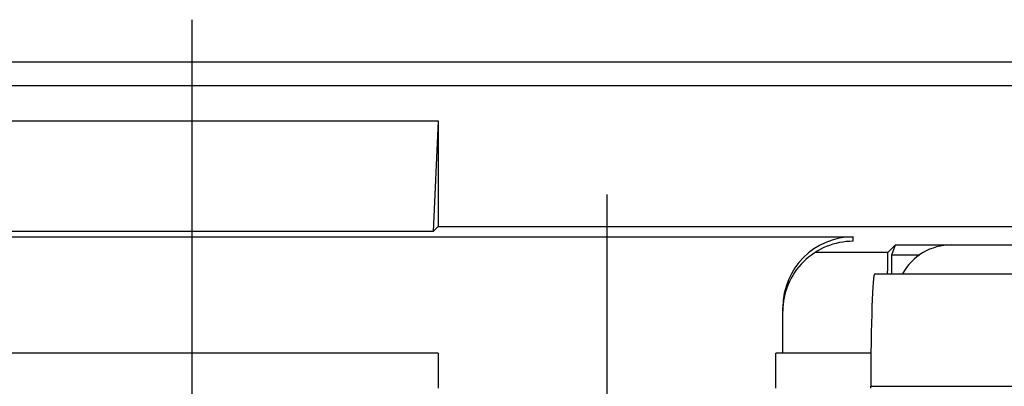
# Model space of a CAD drawing. Units: millimetres. Extents: x 5027 to 11727, y -3089 to -316.
# Drawn here: x 5366 to 5436, y -768 to -742 of the extents above; entities that cross this region are included whole.
import ezdxf

# ---------------------------------------------------------------- set-up
doc = ezdxf.new("R2010")
doc.units = ezdxf.units.MM
doc.header["$LTSCALE"] = 10
doc.layers.add('kote', color=152, linetype='Continuous', lineweight=0)
doc.layers.add('SICHTBAR', color=7, linetype='Continuous', lineweight=25)
doc.styles.get("Standard").update_dxf_attribs({"font": 'trebuc.ttf'})
doc.dimstyles.new('VARIABEL-ST', dxfattribs={"dimscale": 40, "dimtxt": 5, "dimasz": 2, "dimexe": 1, "dimexo": 1, "dimgap": 0.6, "dimtad": 1, "dimdsep": 46, "dimtxsty": 'Standard', "dimcen": 0, "dimclrd": 256, "dimclre": 256, "dimclrt": 256, "dimadec": 0, "dimazin": 0, "dimtp": 0.1, "dimtm": 0.1, "dimtfac": 0.71, "dimtmove": 0, "dimatfit": 3, "dimfxl": 0, "dimtzin": 0, "dimarcsym": 0})

# ---------------------------------------------------------------- blocks, each defined once
blk = doc.blocks.new('*D62')
at = {"layer": 'Defpoints', "color": 0, "transparency": 16777216}
for p in [(5226.697, -744.704), (5227.548, -1271.257), (5775.893, -1271.257)]:
    blk.add_point(p, dxfattribs=at)
at = {"layer": 'kote', "lineweight": -2, "transparency": 16777216}
for p, q in [((5246.697, -744.704), (5795.893, -744.704)), ((5775.893, -784.704), (5775.893, -1231.257)), ((5247.548, -1271.257), (5795.893, -1271.257))]:
    blk.add_line(p, q, dxfattribs=at)
at = {"layer": 'kote', "transparency": 16777216}
for points in [[(5769.226, -784.704), (5782.56, -784.704), (5775.893, -744.704)], [(5769.226, -1231.257), (5782.56, -1231.257), (5775.893, -1271.257)]]:
    blk.add_solid(points, dxfattribs=at)
at = {"layer": 'kote', "transparency": 16777216, "insert": (5748.63, -1007.98), "char_height": 30, "attachment_point": 5, "rotation": 90}
blk.add_mtext('527', dxfattribs=at)

msp = doc.modelspace()

# ---------------------------------------------------------------- linework, layer by layer
at = {"layer": 'SICHTBAR'}
for p, q in [((5378.4, -1275.108), (5378.4, -741.704)), ((5226.697, -744.704), (5530.102, -744.704)), ((5528.4, -746.406), (5228.4, -746.406)), ((5360.9, -748.906), (5395.9, -748.906)), ((5395.9, -748.906), (5395.543, -756.762)), ((5395.9, -748.906), (5395.9, -756.406)), ((5407.9, -795.906), (5407.9, -754.143)), ((5395.9, -756.406), (5395.543, -756.762)), ((5395.9, -756.406), (5521.4, -756.406)), ((5331.4, -757.143), (5425.4, -757.143)), ((5395.543, -756.762), (5361.256, -756.762)), ((5425.4, -757.459), (5425.4, -757.143)), ((5427.86, -758.254), (5428.4, -757.715)), ((5428.138, -758.414), (5428.4, -757.715)), ((5428.4, -757.715), (5508.4, -757.715)), ((5432.39, -757.716), (5494.409, -757.716)), ((5428.138, -758.414), (5430.132, -758.414)), ((5428.138, -759.763), (5428.138, -758.414)), ((5426.933, -759.763), (5515.4, -759.763)), ((5420.4, -765.406), (5420.4, -762.156)), ((5395.9, -765.406), (5360.9, -765.406)), ((5395.9, -765.406), (5395.9, -767.906)), ((5426.666, -765.406), (5419.9, -765.406)), ((5419.9, -767.906), (5419.9, -765.406)), ((5426.653, -767.906), (5426.653, -767.763)), ((5426.653, -767.763), (5515.4, -767.763))]:
    msp.add_line(p, q, dxfattribs=at)
for centre, major_axis, ratio, start_param, end_param in [((5425.4, -762.156), (0, 5.013), 0.997367, 0, 1.570796), ((5425.4, -762.437), (5, 0), 0.995745, 1.570796, 3.141593), ((5432.409, -761.726), (-2.842, 2.842), 0.995146, 5.50022, 6.55947), ((5426.933, -767.763), (0, -8), 0.034921, 3.141593, 4.712389)]:
    msp.add_ellipse(centre, major_axis=major_axis, ratio=ratio, start_param=start_param, end_param=end_param, dxfattribs=at)
for points, weights in [([(5427.86, -758.254), (5425.264, -758.258), (5422.677, -758.261)], [1.11601004362, 1.11713939172, 1.11815233744]), ([(5427.85, -759.763), (5427.855, -759.011), (5427.86, -758.254)], [1.00467640152, 1.00465470431, 1.00462414433])]:
    msp.add_rational_spline(points, weights, degree=2, dxfattribs=at)

# ---------------------------------------------------------------- dimensions: what is measured, and where the dimension line sits
at = {"layer": 'kote'}
dim = msp.add_linear_dim(base=(5775.893, -1271.257), p1=(5226.697, -744.704), p2=(5227.548, -1271.257), angle=90, dimstyle='VARIABEL-ST', override={"dimscale": 20, "dimtxt": 1.5, "dimtoh": 1, "dimdec": 0, "dimpost": '<>', "dimtofl": 0, "dimatfit": 0}, dxfattribs=at)
dim.commit()
dim.dimension.update_dxf_attribs({"geometry": '*D62', "text_midpoint": (5748.63, -1007.98)})

doc.saveas('drawing.dxf')
